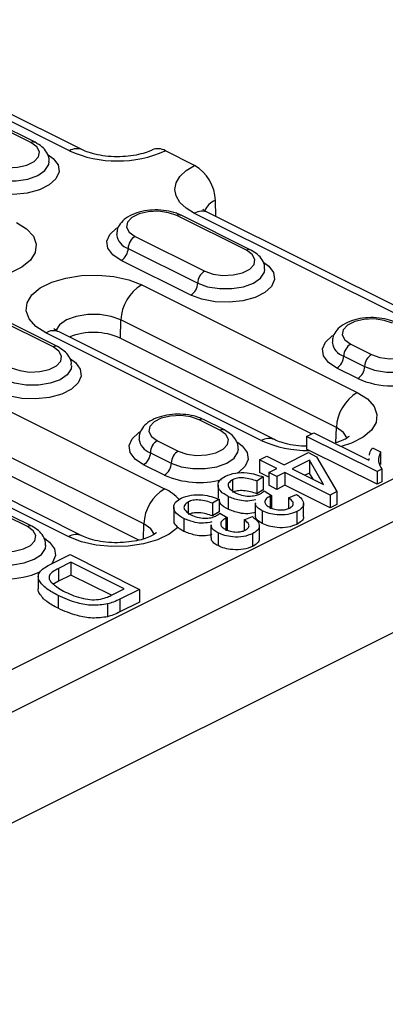
# Model space of a CAD drawing. Units: millimetres. Extents: x 0 to 420, y 0 to 297.
# Drawn here: x 187 to 190, y 126 to 136 of the extents above; entities that cross this region are included whole.
import ezdxf

# ---------------------------------------------------------------- set-up
doc = ezdxf.new("R2010")
doc.units = ezdxf.units.MM

msp = doc.modelspace()

# ---------------------------------------------------------------- linework, layer by layer
at = {"color": 7, "linetype": 'Continuous', "lineweight": 25}
for p, q in [((187.007, 134.854), (184.355, 136.18)), ((187.141, 134.862), (184.489, 136.188)), ((186.659, 134.94), (185.952, 135.293)), ((186.614, 134.937), (185.907, 135.29)), ((188.28, 134.705), (187.982, 134.854)), ((188.496, 134.185), (188.492, 134.348)), ((188.806, 133.841), (188.099, 134.194)), ((188.851, 133.844), (188.144, 134.197)), ((190.931, 132.892), (188.28, 134.217)), ((191.065, 132.9), (188.414, 134.226)), ((187.675, 133.982), (188.382, 133.629)), ((187.604, 133.86), (188.311, 133.507)), ((188.24, 133.385), (187.533, 133.738)), ((187.742, 133.489), (189.934, 132.393)), ((186.84, 132.858), (186.133, 133.211)), ((186.885, 132.861), (186.178, 133.214)), ((187.525, 132.947), (187.53, 133.132)), ((189.722, 132.036), (187.53, 133.132)), ((188.958, 131.905), (186.766, 133.001)), ((189.093, 131.914), (186.901, 133.01)), ((184.864, 132.969), (187.975, 131.414)), ((187.525, 132.947), (189.472, 131.974)), ((189.867, 132.886), (190.079, 132.78)), ((189.796, 132.764), (190.008, 132.658)), ((175.686, 124.208), (192.48, 132.605)), ((187.763, 131.057), (184.652, 132.612)), ((189.938, 132.536), (189.725, 132.642)), ((187.134, 130.934), (184.023, 132.49)), ((187, 130.926), (183.888, 132.481)), ((184.647, 132.428), (187.717, 130.892)), ((175.686, 123.775), (192.48, 132.172)), ((188.537, 132.009), (188.325, 132.115)), ((188.582, 132.012), (188.37, 132.118)), ((189.717, 131.882), (189.722, 132.036)), ((187.901, 131.903), (188.113, 131.797)), ((189.418, 131.947), (189.492, 131.984)), ((189.418, 131.947), (189.418, 131.817)), ((190.135, 131.589), (189.418, 131.947)), ((189.492, 131.984), (190.052, 131.704)), ((189.444, 131.804), (189.418, 131.817)), ((190.135, 131.459), (189.444, 131.804)), ((190.089, 131.832), (190.171, 131.791)), ((190.171, 131.791), (190.171, 131.661)), ((187.83, 131.781), (188.042, 131.675)), ((188.941, 131.708), (189.014, 131.745)), ((189.115, 131.621), (188.941, 131.708)), ((188.941, 131.708), (188.941, 131.578)), ((189.014, 131.745), (189.189, 131.658)), ((189.189, 131.658), (189.437, 131.782)), ((189.447, 131.704), (189.272, 131.616)), ((189.437, 131.782), (189.519, 131.74)), ((189.591, 131.457), (189.447, 131.704)), ((189.447, 131.704), (189.447, 131.574)), ((189.519, 131.74), (189.727, 131.385)), ((190.05, 131.722), (190.05, 131.704)), ((190.052, 131.704), (190.054, 131.722)), ((187.972, 131.553), (187.76, 131.659)), ((189.033, 131.58), (189.115, 131.621)), ((189.272, 131.616), (189.591, 131.457)), ((190.182, 131.613), (190.135, 131.589)), ((190.135, 131.589), (190.135, 131.459)), ((190.182, 131.613), (190.182, 131.483)), ((188.665, 131.506), (188.665, 131.397)), ((188.978, 131.534), (188.913, 131.492)), ((188.913, 131.492), (188.913, 131.362)), ((189.033, 131.532), (188.941, 131.578)), ((188.978, 131.534), (188.978, 131.404)), ((189.115, 131.538), (189.033, 131.58)), ((189.033, 131.58), (189.033, 131.45)), ((189.198, 131.58), (189.115, 131.538)), ((189.115, 131.538), (189.115, 131.408)), ((189.657, 131.35), (189.198, 131.58)), ((189.198, 131.58), (189.198, 131.45)), ((189.447, 131.574), (189.401, 131.551)), ((189.484, 131.51), (189.447, 131.574)), ((188.518, 131.45), (188.518, 131.32)), ((188.978, 131.404), (188.913, 131.362)), ((188.986, 131.392), (189.06, 131.345)), ((189.115, 131.408), (189.033, 131.45)), ((189.198, 131.45), (189.115, 131.408)), ((189.657, 131.22), (189.198, 131.45)), ((189.727, 131.385), (189.657, 131.35)), ((189.727, 131.385), (189.727, 131.255)), ((190.182, 131.483), (190.135, 131.459)), ((188.528, 131.309), (188.463, 131.267)), ((188.528, 131.309), (188.528, 131.179)), ((188.621, 131.335), (188.621, 131.205)), ((189.06, 131.345), (189.048, 131.34)), ((189.048, 131.34), (189.048, 131.21)), ((189.06, 131.345), (189.06, 131.215)), ((189.235, 131.322), (189.317, 131.355)), ((189.235, 131.322), (189.235, 131.214)), ((189.657, 131.35), (189.657, 131.22)), ((188.068, 131.225), (188.068, 131.095)), ((188.215, 131.281), (188.215, 131.172)), ((188.463, 131.267), (188.463, 131.137)), ((188.895, 131.272), (188.895, 131.142)), ((188.968, 131.189), (188.968, 131.06)), ((189.388, 131.133), (189.388, 131.263)), ((189.727, 131.255), (189.657, 131.22)), ((186.579, 131.03), (186.367, 131.136)), ((186.624, 131.033), (186.411, 131.139)), ((188.171, 131.11), (188.171, 130.98)), ((188.528, 131.179), (188.463, 131.137)), ((188.536, 131.167), (188.61, 131.12)), ((188.61, 131.12), (188.598, 131.115)), ((188.598, 131.115), (188.598, 130.985)), ((188.61, 131.12), (188.61, 130.99)), ((188.785, 131.097), (188.867, 131.13)), ((188.785, 131.097), (188.785, 130.989)), ((189.319, 131.181), (189.319, 131.051)), ((187.759, 130.902), (187.763, 131.057)), ((188.445, 131.047), (188.445, 130.917)), ((188.938, 130.908), (188.938, 131.038)), ((175.474, 122.539), (192.267, 130.936)), ((188.518, 130.965), (188.518, 130.835)), ((188.869, 130.956), (188.869, 130.826)), ((186.804, 130.64), (187.013, 130.744)), ((187.013, 130.744), (187.72, 130.39)), ((187.022, 130.666), (186.896, 130.603)), ((186.896, 130.603), (186.896, 130.473)), ((187.564, 130.395), (187.022, 130.666)), ((187.022, 130.666), (187.022, 130.536)), ((186.69, 130.524), (186.69, 130.394)), ((187.022, 130.536), (186.896, 130.473)), ((187.434, 130.33), (187.022, 130.536)), ((186.896, 130.473), (186.839, 130.44)), ((187.44, 130.333), (187.564, 130.395)), ((187.72, 130.39), (187.521, 130.291)), ((187.72, 130.39), (187.72, 130.261)), ((186.893, 130.327), (186.893, 130.197)), ((187.521, 130.291), (187.521, 130.161)), ((187.395, 130.241), (187.395, 130.111)), ((187.72, 130.261), (187.521, 130.161))]:
    msp.add_line(p, q, dxfattribs=at)
at = {"color": 7, "linetype": 'Continuous', "lineweight": 25, "flags": 128}
for points in [[(186.19, 134.725), (186.275, 134.695), (186.376, 134.681), (186.48, 134.686), (186.574, 134.708), (186.648, 134.745), (186.692, 134.792), (186.701, 134.844), (186.674, 134.894), (186.614, 134.937)], [(186.791, 134.814), (186.841, 134.777), (186.891, 134.711), (186.901, 134.64), (186.87, 134.57), (186.802, 134.508), (186.702, 134.457), (186.577, 134.423), (186.438, 134.408), (186.296, 134.413), (186.162, 134.438), (186.048, 134.481)], [(186.119, 134.603), (186.22, 134.566), (186.339, 134.547), (186.465, 134.547), (186.584, 134.566), (186.685, 134.603), (186.758, 134.653), (186.797, 134.713), (186.802, 134.745)], [(188.28, 134.217), (188.194, 134.27), (188.13, 134.329), (188.091, 134.394), (188.078, 134.461), (188.091, 134.529), (188.13, 134.593), (188.194, 134.653), (188.28, 134.705)], [(188.099, 134.194), (188.014, 134.224), (187.913, 134.238), (187.809, 134.233), (187.715, 134.211), (187.641, 134.174), (187.597, 134.127), (187.588, 134.075), (187.615, 134.025), (187.675, 133.982)], [(186.469, 134.125), (186.572, 134.06), (186.64, 133.984), (186.67, 133.902), (186.66, 133.819), (186.61, 133.74), (186.524, 133.669), (186.407, 133.61), (186.264, 133.567), (186.106, 133.542), (185.94, 133.537), (185.776, 133.552), (185.624, 133.586), (185.494, 133.638)], [(187.533, 133.738), (187.448, 133.795), (187.398, 133.862), (187.388, 133.933), (187.418, 134.002), (187.487, 134.065), (187.496, 134.071)], [(188.382, 133.629), (188.467, 133.599), (188.568, 133.585), (188.672, 133.59), (188.766, 133.612), (188.84, 133.649), (188.884, 133.696), (188.893, 133.748), (188.866, 133.798), (188.806, 133.841)], [(188.983, 133.718), (189.033, 133.681), (189.083, 133.615), (189.093, 133.544), (189.063, 133.474), (188.994, 133.412), (188.894, 133.361), (188.769, 133.327), (188.63, 133.312), (188.488, 133.317), (188.354, 133.342), (188.24, 133.385)], [(186.766, 133.001), (186.664, 133.067), (186.596, 133.142), (186.566, 133.224), (186.576, 133.307), (186.625, 133.387), (186.711, 133.458), (186.829, 133.516), (186.971, 133.559), (187.13, 133.584), (187.296, 133.589), (187.459, 133.574), (187.611, 133.54), (187.742, 133.489)], [(188.311, 133.507), (188.412, 133.47), (188.531, 133.451), (188.657, 133.451), (188.776, 133.47), (188.877, 133.507), (188.95, 133.557), (188.989, 133.617), (188.994, 133.649)], [(187.53, 133.132), (187.431, 133.168), (187.315, 133.187), (187.193, 133.187), (187.077, 133.168), (186.978, 133.132), (186.907, 133.083), (186.869, 133.025), (186.869, 133.024)], [(190.291, 133.098), (190.206, 133.128), (190.105, 133.142), (190.001, 133.137), (189.907, 133.115), (189.833, 133.078), (189.789, 133.031), (189.78, 132.979), (189.807, 132.929), (189.867, 132.886)], [(190.079, 132.78), (190.164, 132.75), (190.265, 132.737), (190.369, 132.741), (190.463, 132.763), (190.537, 132.8), (190.581, 132.847), (190.59, 132.899), (190.563, 132.95), (190.503, 132.992)], [(189.725, 132.642), (189.64, 132.699), (189.59, 132.766), (189.58, 132.837), (189.61, 132.906), (189.679, 132.969), (189.688, 132.975)], [(186.416, 132.646), (186.501, 132.616), (186.602, 132.602), (186.706, 132.607), (186.8, 132.629), (186.874, 132.666), (186.918, 132.713), (186.927, 132.765), (186.9, 132.815), (186.84, 132.858)], [(190.008, 132.658), (190.109, 132.621), (190.229, 132.602), (190.354, 132.602), (190.473, 132.621), (190.574, 132.658), (190.647, 132.709), (190.686, 132.768), (190.691, 132.801)], [(187.017, 132.736), (187.067, 132.698), (187.117, 132.632), (187.127, 132.561), (187.097, 132.491), (187.029, 132.429), (186.928, 132.378), (186.803, 132.344), (186.664, 132.329), (186.522, 132.334), (186.389, 132.359), (186.275, 132.402)], [(187.028, 132.665), (187.023, 132.634), (186.985, 132.574), (186.911, 132.524), (186.81, 132.487), (186.691, 132.468), (186.566, 132.468), (186.447, 132.487), (186.345, 132.524)], [(189.934, 132.393), (190.036, 132.328), (190.104, 132.252), (190.134, 132.171), (190.125, 132.089), (190.077, 132.009), (189.992, 131.938), (189.876, 131.879), (189.77, 131.845)], [(188.325, 132.115), (188.24, 132.145), (188.139, 132.159), (188.036, 132.154), (187.941, 132.132), (187.867, 132.095), (187.823, 132.048), (187.814, 131.996), (187.841, 131.946), (187.901, 131.903)], [(187.76, 131.659), (187.674, 131.716), (187.625, 131.783), (187.614, 131.854), (187.645, 131.923), (187.713, 131.986), (187.722, 131.992)], [(188.113, 131.797), (188.199, 131.767), (188.299, 131.754), (188.403, 131.758), (188.497, 131.78), (188.571, 131.817), (188.615, 131.864), (188.624, 131.916), (188.597, 131.967), (188.537, 132.009)], [(189.831, 131.929), (189.793, 131.987), (189.722, 132.036)], [(188.714, 131.887), (188.764, 131.85), (188.814, 131.783), (188.824, 131.712), (188.794, 131.643), (188.726, 131.58), (188.711, 131.571)], [(188.042, 131.675), (188.144, 131.638), (188.263, 131.619), (188.388, 131.619), (188.507, 131.638), (188.608, 131.675), (188.682, 131.726), (188.72, 131.785), (188.725, 131.818)], [(186.155, 130.818), (186.24, 130.788), (186.341, 130.774), (186.444, 130.779), (186.539, 130.801), (186.612, 130.838), (186.656, 130.885), (186.666, 130.937), (186.639, 130.987), (186.579, 131.03)], [(188.109, 131.02), (188.021, 130.951), (187.902, 130.894), (187.761, 130.853), (187.603, 130.83), (187.439, 130.826), (187.278, 130.841), (187.129, 130.875), (187, 130.926)], [(187.872, 130.95), (187.835, 131.007), (187.763, 131.057)], [(186.756, 130.908), (186.805, 130.871), (186.855, 130.804), (186.865, 130.733), (186.835, 130.663), (186.824, 130.65)], [(186.084, 130.696), (186.185, 130.659), (186.304, 130.64), (186.429, 130.64), (186.548, 130.659), (186.649, 130.696), (186.723, 130.746), (186.762, 130.806), (186.767, 130.839)]]:
    msp.add_lwpolyline(points, dxfattribs=at)
at = {"color": 7, "linetype": 'Continuous', "lineweight": 25}
for centre, radius, start, end in [((186.639, 134.895), 0.0489, 66.3309, 120.8891), ((187.082, 134.727), 0.148, 66.9485, 120.7697), ((187.494, 135.954), 1.204, 246.1019, 293.8981), ((187.907, 134.727), 0.148, 59.2399, 112.9017), ((188.057, 134.331), 0.435, 2.2264, 59.2175), ((188.559, 134.17), 0.191, 110.8297, 158.4073), ((188.124, 134.152), 0.0489, 66.382, 120.8858), ((188.355, 134.091), 0.147, 66.4673, 120.8004), ((187.655, 134.022), 0.17, 187.3467, 252.4531), ((187.749, 133.858), 0.145, 120.7579, 179.0322), ((187.459, 133.863), 0.145, 300.7579, 359.0322), ((188.831, 133.799), 0.0489, 66.3309, 120.8891), ((188.456, 133.504), 0.145, 120.7579, 179.0322), ((187.964, 133.115), 0.435, 120.7825, 177.7736), ((188.166, 133.509), 0.145, 300.7579, 359.0322), ((186.842, 132.875), 0.147, 66.4673, 120.8004), ((187.253, 132.338), 0.667, 65.9894, 111.7921), ((189.847, 132.926), 0.17, 187.3467, 252.4531), ((186.866, 132.816), 0.0489, 66.3309, 120.8891), ((189.941, 132.762), 0.145, 120.7579, 179.0322), ((189.651, 132.767), 0.145, 300.7579, 359.0322), ((190.153, 132.656), 0.145, 120.7579, 179.0322), ((189.864, 132.661), 0.145, 300.7579, 359.0322), ((190.292, 133.318), 0.858, 245.6275, 293.2601), ((190.156, 132.019), 0.435, 120.7825, 177.7736), ((188.35, 132.073), 0.0489, 66.3459, 120.8881), ((188.563, 131.967), 0.0489, 66.3309, 120.8891), ((187.882, 131.943), 0.17, 187.3467, 252.4531), ((187.975, 131.779), 0.145, 120.7579, 179.0322), ((189.034, 131.778), 0.148, 67.2278, 120.7517), ((189.423, 132.923), 1.119, 245.4461, 271.0612), ((188.187, 131.673), 0.145, 120.7579, 179.0322), ((187.686, 131.784), 0.145, 300.7579, 359.0322), ((187.898, 131.678), 0.145, 300.7579, 359.0322), ((188.328, 132.363), 0.885, 246.2624, 284.8357), ((188.198, 131.04), 0.435, 120.7825, 177.7736), ((187.786, 131.005), 0.45, 41.4854, 65.1772), ((186.604, 130.988), 0.0489, 66.3309, 120.8891), ((187.075, 130.799), 0.148, 67.2345, 120.7513), ((186.367, 131.355), 0.858, 245.6203, 293.3433)]:
    msp.add_arc(centre, radius, start, end, dxfattribs=at)
for points, knots in [([(186.799, 134.744), (186.799, 134.753), (186.803, 134.787), (186.777, 134.842), (186.729, 134.899), (186.683, 134.926), (186.659, 134.94)], [0, 0, 0, 0, 0.1126749, 0.4011918, 0.6862436, 1, 1, 1, 1]), ([(187.848, 134.862), (187.837, 134.857), (187.806, 134.843), (187.734, 134.82), (187.633, 134.8), (187.519, 134.791), (187.401, 134.795), (187.29, 134.811), (187.2, 134.836), (187.159, 134.854), (187.141, 134.862)], [0, 0, 0, 0, 0.070047, 0.197813, 0.331348, 0.470048, 0.611285, 0.75222, 0.889783, 1, 1, 1, 1]), ([(188.144, 134.197), (188.128, 134.204), (188.081, 134.225), (187.992, 134.247), (187.879, 134.255), (187.767, 134.244), (187.663, 134.216), (187.579, 134.172), (187.521, 134.114), (187.489, 134.055), (187.49, 134.016), (187.49, 134.002)], [0, 0, 0, 0, 0.070124, 0.200079, 0.328342, 0.456425, 0.586435, 0.72147, 0.83551, 0.939045, 1, 1, 1, 1]), ([(188.414, 134.226), (188.404, 134.231), (188.379, 134.244), (188.361, 134.261), (188.363, 134.258), (188.364, 134.258)], [0, 0, 0, 0, 0.28269, 0.783366, 1, 1, 1, 1]), ([(188.991, 133.648), (188.991, 133.657), (188.995, 133.691), (188.969, 133.746), (188.921, 133.803), (188.875, 133.83), (188.851, 133.844)], [0, 0, 0, 0, 0.112675, 0.401192, 0.686244, 1, 1, 1, 1]), ([(190.336, 133.101), (190.32, 133.108), (190.273, 133.129), (190.184, 133.151), (190.071, 133.159), (189.959, 133.148), (189.855, 133.12), (189.771, 133.076), (189.713, 133.018), (189.681, 132.959), (189.682, 132.92), (189.682, 132.906)], [0, 0, 0, 0, 0.070124, 0.200079, 0.328342, 0.456425, 0.586435, 0.72147, 0.83551, 0.939045, 1, 1, 1, 1]), ([(186.901, 133.01), (186.891, 133.015), (186.866, 133.028), (186.848, 133.045), (186.85, 133.042), (186.85, 133.041)], [0, 0, 0, 0, 0.28269, 0.783366, 1, 1, 1, 1]), ([(187.025, 132.667), (187.026, 132.676), (187.029, 132.709), (187.003, 132.763), (186.956, 132.82), (186.909, 132.847), (186.885, 132.861)], [0, 0, 0, 0, 0.106124, 0.396771, 0.683927, 1, 1, 1, 1]), ([(188.37, 132.118), (188.354, 132.126), (188.307, 132.147), (188.218, 132.168), (188.106, 132.176), (187.994, 132.165), (187.89, 132.137), (187.805, 132.093), (187.747, 132.035), (187.716, 131.976), (187.716, 131.937), (187.717, 131.923)], [0, 0, 0, 0, 0.070124, 0.200079, 0.328342, 0.456425, 0.586435, 0.72147, 0.83551, 0.939045, 1, 1, 1, 1]), ([(188.722, 131.817), (188.723, 131.826), (188.726, 131.86), (188.7, 131.914), (188.653, 131.971), (188.606, 131.998), (188.582, 132.012)], [0, 0, 0, 0, 0.112675, 0.401192, 0.686244, 1, 1, 1, 1]), ([(189.418, 131.846), (189.41, 131.846), (189.363, 131.845), (189.279, 131.856), (189.181, 131.878), (189.122, 131.9), (189.098, 131.911), (189.093, 131.914)], [0, 0, 0, 0, 0.061542, 0.364572, 0.662285, 0.92402, 1, 1, 1, 1]), ([(189.85, 131.946), (189.851, 131.947), (189.853, 131.949), (189.835, 131.933), (189.791, 131.907), (189.742, 131.89), (189.717, 131.882)], [0, 0, 0, 0, 0.10398, 0.398409, 0.696439, 1, 1, 1, 1]), ([(190.058, 131.756), (190.059, 131.763), (190.06, 131.789), (190.077, 131.814), (190.089, 131.832)], [0, 0, 0, 0, 0.259071, 1, 1, 1, 1]), ([(190.171, 131.791), (190.158, 131.757), (190.135, 131.697), (190.168, 131.638), (190.182, 131.613)], [0, 0, 0, 0, 0.5602037, 1, 1, 1, 1]), ([(188.621, 131.335), (188.593, 131.352), (188.536, 131.385), (188.511, 131.446), (188.528, 131.503), (188.571, 131.53), (188.592, 131.543)], [0, 0, 0, 0, 0.280402, 0.559933, 0.780058, 1, 1, 1, 1]), ([(188.592, 131.543), (188.625, 131.555), (188.689, 131.579), (188.84, 131.581), (188.925, 131.551), (188.978, 131.534)], [0, 0, 0, 0, 0.27999, 0.560559, 1, 1, 1, 1]), ([(188.665, 131.506), (188.649, 131.494), (188.617, 131.471), (188.622, 131.418), (188.667, 131.39), (188.694, 131.372)], [0, 0, 0, 0, 0.279249, 0.560381, 1, 1, 1, 1]), ([(188.913, 131.492), (188.892, 131.499), (188.85, 131.514), (188.782, 131.526), (188.713, 131.525), (188.681, 131.512), (188.665, 131.506)], [0, 0, 0, 0, 0.2811554, 0.5613361, 0.7806899, 1, 1, 1, 1]), ([(188.913, 131.362), (188.892, 131.37), (188.85, 131.384), (188.782, 131.396), (188.713, 131.395), (188.681, 131.382), (188.665, 131.376)], [0, 0, 0, 0, 0.2811554, 0.5613361, 0.7806899, 1, 1, 1, 1]), ([(188.945, 131.361), (188.954, 131.367), (188.97, 131.376), (188.981, 131.387), (188.986, 131.392)], [0, 0, 0, 0, 0.559694, 1, 1, 1, 1]), ([(188.171, 131.11), (188.143, 131.127), (188.086, 131.16), (188.061, 131.221), (188.078, 131.278), (188.121, 131.305), (188.142, 131.318)], [0, 0, 0, 0, 0.280402, 0.559933, 0.780058, 1, 1, 1, 1]), ([(188.142, 131.318), (188.175, 131.33), (188.239, 131.354), (188.39, 131.356), (188.475, 131.326), (188.528, 131.309)], [0, 0, 0, 0, 0.2799899, 0.5605586, 1, 1, 1, 1]), ([(188.463, 131.267), (188.442, 131.274), (188.4, 131.289), (188.332, 131.301), (188.263, 131.3), (188.231, 131.287), (188.215, 131.281)], [0, 0, 0, 0, 0.281155, 0.561336, 0.78069, 1, 1, 1, 1]), ([(188.621, 131.205), (188.591, 131.222), (188.542, 131.249), (188.532, 131.285), (188.528, 131.299)], [0, 0, 0, 0, 0.606883, 1, 1, 1, 1]), ([(188.903, 131.301), (188.876, 131.296), (188.821, 131.284), (188.715, 131.297), (188.657, 131.321), (188.621, 131.335)], [0, 0, 0, 0, 0.2796652, 0.5598104, 1, 1, 1, 1]), ([(188.694, 131.372), (188.714, 131.364), (188.754, 131.346), (188.827, 131.337), (188.897, 131.342), (188.929, 131.355), (188.945, 131.361)], [0, 0, 0, 0, 0.280584, 0.560068, 0.780055, 1, 1, 1, 1]), ([(189.048, 131.34), (189.032, 131.331), (189.001, 131.312), (188.99, 131.277), (189.008, 131.246), (189.033, 131.231), (189.046, 131.224)], [0, 0, 0, 0, 0.280151, 0.559297, 0.779344, 1, 1, 1, 1]), ([(189.243, 131.217), (189.257, 131.225), (189.284, 131.243), (189.285, 131.284), (189.254, 131.308), (189.235, 131.322)], [0, 0, 0, 0, 0.280053, 0.559903, 1, 1, 1, 1]), ([(189.317, 131.355), (189.337, 131.34), (189.376, 131.31), (189.394, 131.259), (189.373, 131.213), (189.337, 131.192), (189.319, 131.181)], [0, 0, 0, 0, 0.280681, 0.5599996, 0.7799415, 1, 1, 1, 1]), ([(188.215, 131.281), (188.199, 131.269), (188.167, 131.246), (188.172, 131.193), (188.217, 131.165), (188.244, 131.147)], [0, 0, 0, 0, 0.2792491, 0.5603806, 1, 1, 1, 1]), ([(188.903, 131.172), (188.876, 131.166), (188.821, 131.155), (188.715, 131.167), (188.657, 131.191), (188.621, 131.205)], [0, 0, 0, 0, 0.2796652, 0.5598104, 1, 1, 1, 1]), ([(188.968, 131.189), (188.953, 131.198), (188.924, 131.215), (188.897, 131.245), (188.9, 131.264), (188.902, 131.272)], [0, 0, 0, 0, 0.369714, 0.7391429, 1, 1, 1, 1]), ([(189.319, 131.181), (189.289, 131.17), (189.23, 131.147), (189.124, 131.146), (189.033, 131.161), (188.99, 131.18), (188.968, 131.189)], [0, 0, 0, 0, 0.2790548, 0.5587479, 0.7791879, 1, 1, 1, 1]), ([(189.046, 131.224), (189.061, 131.217), (189.093, 131.204), (189.151, 131.197), (189.205, 131.201), (189.231, 131.211), (189.243, 131.217)], [0, 0, 0, 0, 0.280461, 0.559886, 0.779996, 1, 1, 1, 1]), ([(188.109, 131.02), (188.093, 131.036), (188.069, 131.06), (188.071, 131.086), (188.072, 131.095)], [0, 0, 0, 0, 0.6458047, 1, 1, 1, 1]), ([(188.454, 131.076), (188.426, 131.071), (188.371, 131.059), (188.265, 131.072), (188.207, 131.096), (188.171, 131.11)], [0, 0, 0, 0, 0.279665, 0.55981, 1, 1, 1, 1]), ([(188.463, 131.137), (188.442, 131.145), (188.4, 131.159), (188.332, 131.171), (188.263, 131.17), (188.231, 131.157), (188.215, 131.151)], [0, 0, 0, 0, 0.281155, 0.561336, 0.78069, 1, 1, 1, 1]), ([(188.244, 131.147), (188.264, 131.139), (188.304, 131.121), (188.377, 131.112), (188.447, 131.117), (188.479, 131.13), (188.495, 131.136)], [0, 0, 0, 0, 0.280584, 0.560068, 0.780055, 1, 1, 1, 1]), ([(188.495, 131.136), (188.504, 131.142), (188.52, 131.151), (188.531, 131.162), (188.536, 131.167)], [0, 0, 0, 0, 0.559694, 1, 1, 1, 1]), ([(188.598, 131.115), (188.582, 131.106), (188.551, 131.087), (188.54, 131.052), (188.558, 131.021), (188.583, 131.006), (188.596, 130.999)], [0, 0, 0, 0, 0.280151, 0.559297, 0.779344, 1, 1, 1, 1]), ([(188.793, 130.992), (188.807, 131), (188.834, 131.018), (188.835, 131.059), (188.804, 131.083), (188.785, 131.097)], [0, 0, 0, 0, 0.280053, 0.559903, 1, 1, 1, 1]), ([(188.867, 131.13), (188.887, 131.115), (188.926, 131.085), (188.944, 131.034), (188.923, 130.988), (188.887, 130.967), (188.869, 130.956)], [0, 0, 0, 0, 0.280681, 0.56, 0.779941, 1, 1, 1, 1]), ([(188.968, 131.06), (188.953, 131.068), (188.924, 131.085), (188.897, 131.115), (188.9, 131.134), (188.902, 131.142)], [0, 0, 0, 0, 0.369714, 0.7391429, 1, 1, 1, 1]), ([(189.385, 131.133), (189.386, 131.131), (189.392, 131.114), (189.371, 131.083), (189.336, 131.062), (189.319, 131.051)], [0, 0, 0, 0, 0.0809752, 0.5403658, 1, 1, 1, 1]), ([(186.763, 130.837), (186.764, 130.847), (186.767, 130.88), (186.741, 130.935), (186.694, 130.992), (186.648, 131.019), (186.624, 131.033)], [0, 0, 0, 0, 0.1126749, 0.4011918, 0.6862436, 1, 1, 1, 1]), ([(188.171, 130.98), (188.158, 130.987), (188.135, 131), (188.117, 131.014), (188.109, 131.02)], [0, 0, 0, 0, 0.559901, 1, 1, 1, 1]), ([(188.518, 130.965), (188.503, 130.973), (188.474, 130.99), (188.447, 131.02), (188.45, 131.039), (188.452, 131.047)], [0, 0, 0, 0, 0.369714, 0.7391429, 1, 1, 1, 1]), ([(188.596, 130.999), (188.611, 130.992), (188.643, 130.979), (188.701, 130.972), (188.755, 130.976), (188.781, 130.986), (188.793, 130.992)], [0, 0, 0, 0, 0.280461, 0.559886, 0.779996, 1, 1, 1, 1]), ([(189.319, 131.051), (189.289, 131.04), (189.23, 131.017), (189.124, 131.016), (189.033, 131.031), (188.99, 131.05), (188.968, 131.06)], [0, 0, 0, 0, 0.2790548, 0.5587479, 0.7791879, 1, 1, 1, 1]), ([(187.892, 130.967), (187.892, 130.967), (187.894, 130.97), (187.877, 130.953), (187.831, 130.928), (187.758, 130.9), (187.664, 130.878), (187.553, 130.865), (187.435, 130.864), (187.32, 130.876), (187.222, 130.898), (187.163, 130.92), (187.139, 130.932), (187.134, 130.934)], [0, 0, 0, 0, 0.033001, 0.126445, 0.221033, 0.320301, 0.425582, 0.535644, 0.648481, 0.761987, 0.873502, 0.97154, 1, 1, 1, 1]), ([(188.454, 130.947), (188.426, 130.941), (188.371, 130.93), (188.265, 130.942), (188.207, 130.966), (188.171, 130.98)], [0, 0, 0, 0, 0.279665, 0.55981, 1, 1, 1, 1]), ([(188.518, 130.835), (188.503, 130.843), (188.474, 130.86), (188.447, 130.89), (188.45, 130.909), (188.452, 130.917)], [0, 0, 0, 0, 0.369714, 0.7391429, 1, 1, 1, 1]), ([(188.869, 130.956), (188.839, 130.945), (188.78, 130.922), (188.674, 130.921), (188.583, 130.936), (188.54, 130.955), (188.518, 130.965)], [0, 0, 0, 0, 0.279055, 0.558748, 0.779188, 1, 1, 1, 1]), ([(188.935, 130.908), (188.936, 130.906), (188.942, 130.889), (188.921, 130.858), (188.886, 130.837), (188.869, 130.826)], [0, 0, 0, 0, 0.080975, 0.540366, 1, 1, 1, 1]), ([(188.869, 130.826), (188.839, 130.815), (188.78, 130.792), (188.674, 130.791), (188.583, 130.806), (188.54, 130.825), (188.518, 130.835)], [0, 0, 0, 0, 0.279055, 0.558748, 0.779188, 1, 1, 1, 1]), ([(186.893, 130.327), (186.852, 130.349), (186.771, 130.393), (186.705, 130.462), (186.685, 130.521), (186.704, 130.582), (186.764, 130.617), (186.804, 130.64)], [0, 0, 0, 0, 0.250681, 0.500751, 0.625984, 0.750883, 1, 1, 1, 1]), ([(186.896, 130.603), (186.876, 130.592), (186.836, 130.571), (186.799, 130.534), (186.798, 130.495), (186.814, 130.474), (186.822, 130.463)], [0, 0, 0, 0, 0.280747, 0.56, 0.779709, 1, 1, 1, 1]), ([(186.893, 130.197), (186.851, 130.219), (186.769, 130.263), (186.71, 130.332), (186.685, 130.378), (186.69, 130.393), (186.69, 130.394)], [0, 0, 0, 0, 0.397017, 0.793066, 0.991405, 1, 1, 1, 1]), ([(186.822, 130.463), (186.845, 130.443), (186.884, 130.406), (186.942, 130.376), (186.967, 130.363)], [0, 0, 0, 0, 0.559565, 1, 1, 1, 1]), ([(187.395, 130.241), (187.344, 130.234), (187.24, 130.22), (187.056, 130.254), (186.955, 130.299), (186.893, 130.327)], [0, 0, 0, 0, 0.278195, 0.558779, 1, 1, 1, 1]), ([(186.967, 130.363), (186.995, 130.35), (187.05, 130.323), (187.141, 130.296), (187.237, 130.281), (187.296, 130.287), (187.326, 130.29)], [0, 0, 0, 0, 0.28078, 0.561054, 0.781188, 1, 1, 1, 1]), ([(187.326, 130.29), (187.349, 130.297), (187.391, 130.309), (187.425, 130.326), (187.44, 130.333)], [0, 0, 0, 0, 0.559046, 1, 1, 1, 1]), ([(187.521, 130.291), (187.499, 130.28), (187.461, 130.261), (187.415, 130.247), (187.395, 130.241)], [0, 0, 0, 0, 0.560309, 1, 1, 1, 1]), ([(187.395, 130.111), (187.344, 130.104), (187.24, 130.09), (187.056, 130.125), (186.955, 130.169), (186.893, 130.197)], [0, 0, 0, 0, 0.278195, 0.558779, 1, 1, 1, 1]), ([(187.521, 130.161), (187.499, 130.15), (187.461, 130.131), (187.415, 130.117), (187.395, 130.111)], [0, 0, 0, 0, 0.560309, 1, 1, 1, 1])]:
    msp.add_open_spline(points, degree=3, knots=knots, dxfattribs=at)

doc.saveas('drawing.dxf')
